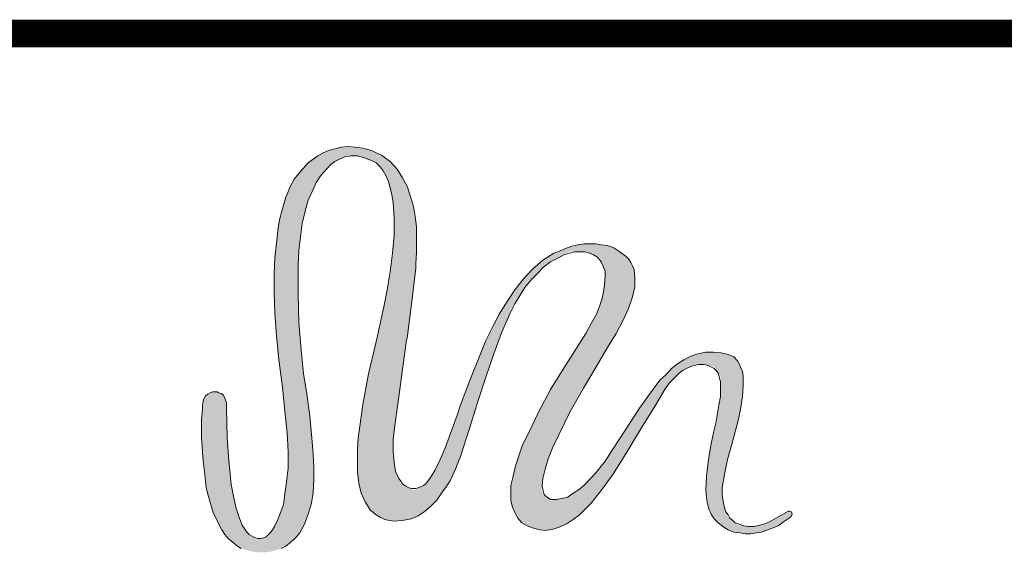
# Model space of a CAD drawing. Extents: x 0 to 910, y 0 to 607.
# Drawn here: x 806 to 853, y 549 to 574 of the extents above; entities that cross this region are included whole.
import ezdxf
from ezdxf.enums import TextEntityAlignment as Align

# ---------------------------------------------------------------- set-up
doc = ezdxf.new("R2010")
doc.units = 0
doc.header["$LTSCALE"] = 15
doc.header["$MEASUREMENT"] = 0
doc.layers.get('0').update_dxf_attribs({"linetype": 'CONTINUOUS'})
for name, color, linetype in [('ADA1', 7, 'CONTINUOUS'), ('PHASE-1', 7, 'CONTINUOUS'), ('PLAY', 7, 'CONTINUOUS'), ('TITLEBLOCK', 7, 'CONTINUOUS')]:
    doc.layers.add(name, color=color, linetype=linetype)
doc.styles.add('ROMANS', font='romans', dxfattribs={"width": 0.83, "height": 4})
doc.styles.add('STYLE1', font='romanc', dxfattribs={"height": 5})

# ---------------------------------------------------------------- blocks, each defined once
blk = doc.blocks.new('lsilogo')
blk.add_hatch(color=256).paths.add_polyline_path([(-15.556, 6.645), (-15.941, 7.704), (-16.268, 9.229), (-16.432, 10.92), (-16.535, 12.414), (-16.597, 14.763), (-16.689, 15.041), (-16.792, 15.247), (-17.204, 15.453), (-17.514, 15.453), (-17.668, 15.402), (-17.977, 15.196), (-18.08, 14.99), (-18.132, 14.835), (-18.183, 14.577), (-18.183, 14.32), (-18.235, 13.65), (-18.235, 12.414), (-18.132, 10.869), (-18.029, 9.993), (-17.926, 9.117), (-17.72, 8.293), (-17.462, 7.469), (-17.101, 6.696), (-16.895, 6.336), (-16.689, 6.027), (-16.483, 5.769), (-16.174, 5.512), (-15.917, 5.306), (-15.608, 5.1), (-14.886, 4.893), (-14.474, 4.842), (-14.011, 4.842), (-13.65, 4.893), (-13.29, 4.997), (-12.981, 5.1), (-12.672, 5.254), (-12.156, 5.666), (-11.95, 5.872), (-11.744, 6.13), (-11.435, 6.696), (-11.178, 7.366), (-10.972, 8.087), (-10.869, 8.808), (-10.817, 9.632), (-10.817, 10.457), (-10.869, 11.332), (-10.92, 12.156), (-11.075, 13.856), (-11.281, 15.35), (-11.487, 16.638), (-11.641, 18.235), (-11.796, 20.038), (-11.847, 21.943), (-11.847, 23.849), (-11.796, 24.776), (-11.693, 25.704), (-11.59, 26.579), (-11.24, 27.98), (-10.581, 29.517), (-9.612, 30.607), (-8.705, 31.061), (-7.778, 31.061), (-6.657, 30.612), (-6.122, 29.943), (-5.848, 29.305), (-5.566, 28.037), (-5.512, 26.94), (-5.512, 25.807), (-5.615, 24.622), (-5.769, 23.386), (-5.975, 22.201), (-6.181, 21.068), (-6.645, 18.956), (-7.211, 16.638), (-7.572, 14.629), (-7.778, 13.187), (-7.881, 12.414), (-7.933, 11.641), (-7.933, 10.148), (-7.83, 9.426), (-7.675, 8.757), (-7.417, 8.19), (-7.108, 7.675), (-6.902, 7.469), (-6.696, 7.314), (-6.439, 7.16), (-6.13, 7.005), (-5.512, 6.902), (-4.945, 6.954), (-4.378, 7.057), (-3.915, 7.263), (-3.451, 7.572), (-3.039, 7.933), (-2.679, 8.293), (-2.369, 8.757), (-2.06, 9.169), (-1.803, 9.581), (-1.442, 10.354), (-1.236, 10.92), (-1.133, 11.126), (-0.515, 13.032), (0.052, 14.886), (0.567, 16.432), (1.082, 17.977), (1.597, 19.368), (2.352, 21.085), (2.833, 21.84), (3.297, 22.613), (3.966, 23.283), (4.636, 23.952), (5.357, 24.313), (6.078, 24.725), (6.799, 24.725), (7.16, 24.725), (8.057, 24.366), (8.466, 23.413), (8.355, 21.974), (7.921, 20.673), (7.521, 19.986), (7.16, 19.316), (5.666, 16.947), (4.842, 15.608), (4.069, 14.165), (3.348, 12.672), (2.988, 11.95), (2.73, 11.229), (2.524, 10.56), (2.215, 9.22), (2.215, 8.242), (2.318, 7.83), (2.472, 7.469), (2.679, 7.108), (2.936, 6.799), (3.297, 6.593), (3.709, 6.439), (4.121, 6.336), (4.533, 6.284), (5.1, 6.387), (5.512, 6.542), (5.924, 6.748), (6.336, 7.005), (6.748, 7.314), (7.521, 8.087), (8.242, 9.014), (8.963, 9.993), (9.632, 11.075), (10.92, 13.187), (11.744, 14.526), (12.563, 15.911), (13.032, 16.38), (13.564, 16.913), (14.612, 17.332), (15.623, 17.129), (16.071, 16.458), (16.071, 15.659), (16.071, 15.144), (15.968, 14.577), (15.762, 13.393), (15.608, 12.775), (15.402, 11.796), (15.247, 10.817), (15.144, 9.89), (15.093, 8.963), (15.144, 8.499), (15.196, 8.139), (15.299, 7.727), (15.453, 7.366), (15.659, 7.057), (15.917, 6.799), (16.226, 6.542), (16.586, 6.336), (16.947, 6.181), (17.771, 6.078), (18.08, 6.078), (18.441, 6.13), (18.75, 6.181), (19.368, 6.387), (19.883, 6.593), (20.724, 7.194), (20.81, 7.366), (20.759, 7.521), (20.656, 7.572), (20.584, 7.572), (19.934, 7.211), (19.134, 6.767), (18.647, 6.645), (18.153, 6.504), (17.184, 6.665), (16.895, 6.954), (16.557, 7.208), (16.329, 7.778), (16.13, 8.869), (16.448, 10.667), (16.844, 12.053), (17.256, 13.65), (17.41, 14.423), (17.514, 15.144), (17.565, 15.865), (17.565, 16.483), (17.514, 16.792), (17.307, 17.307), (17.204, 17.514), (16.947, 17.771), (16.586, 17.926), (16.123, 18.029), (15.608, 18.08), (15.093, 18.08), (14.577, 17.977), (14.114, 17.823), (13.65, 17.565), (13.238, 17.307), (12.826, 16.998), (12.465, 16.586), (12.053, 16.226), (11.384, 15.299), (10.714, 14.371), (9.426, 12.362), (8.911, 11.59), (8.448, 10.869), (7.83, 10.096), (6.921, 9.122), (6.336, 8.757), (5.898, 8.444), (4.797, 8.287), (4.238, 8.846), (4.327, 9.735), (4.584, 10.766), (4.997, 11.796), (5.357, 12.569), (6.13, 14.165), (7.005, 15.711), (7.778, 16.998), (8.602, 18.389), (9.169, 19.316), (9.632, 20.192), (9.993, 20.965), (10.251, 21.737), (10.405, 22.407), (10.405, 22.974), (10.354, 23.54), (10.251, 23.798), (10.148, 24.004), (9.993, 24.261), (9.838, 24.416), (9.426, 24.725), (9.014, 24.983), (8.602, 25.137), (7.778, 25.24), (7.057, 25.24), (6.645, 25.189), (6.233, 25.086), (5.821, 24.931), (4.945, 24.556), (4.327, 24.158), (3.657, 23.592), (3.039, 22.922), (2.472, 22.201), (1.957, 21.428), (1.442, 20.604), (1.03, 19.78), (0.567, 18.853), (0.206, 17.977), (-0.515, 16.174), (-1.133, 14.526), (-1.339, 13.908), (-2.112, 11.796), (-2.722, 10.401), (-3.333, 9.382), (-4.198, 8.95), (-4.863, 9.282), (-4.916, 9.353), (-5.091, 9.484), (-5.409, 10.199), (-5.563, 11.126), (-5.563, 12.311), (-5.46, 13.238), (-5.151, 15.453), (-4.687, 18.904), (-4.636, 19.007), (-4.327, 21.428), (-4.069, 23.643), (-4.069, 23.952), (-4.018, 24.673), (-4.018, 26.373), (-4.224, 27.713), (-4.636, 29.052), (-4.945, 29.618), (-5.306, 30.185), (-5.769, 30.7), (-6.387, 31.112), (-7.005, 31.421), (-7.572, 31.576), (-8.575, 31.676), (-9.014, 31.627), (-9.838, 31.421), (-10.199, 31.267), (-10.56, 31.061), (-10.869, 30.855), (-11.178, 30.597), (-11.693, 30.031), (-12.105, 29.515), (-12.321, 29.119), (-12.672, 28.331), (-12.929, 27.403), (-13.084, 26.837), (-13.187, 26.116), (-13.29, 25.292), (-13.393, 24.313), (-13.444, 23.231), (-13.444, 22.046), (-13.393, 20.656), (-13.29, 19.162), (-13.135, 17.565), (-12.878, 15.762), (-12.723, 14.165), (-12.569, 12.775), (-12.517, 11.487), (-12.517, 10.405), (-12.62, 9.478), (-12.815, 8.014), (-13.238, 6.851), (-13.828, 5.867), (-14.617, 5.71), (-15.185, 6.089)])
at = {"color": 7, "lineweight": 0}
for points in [[(-12.878, 15.762), (-12.878, 15.762), (-13.135, 17.565), (-13.29, 19.162), (-13.393, 20.656), (-13.444, 22.046), (-13.444, 23.231), (-13.393, 24.313), (-13.29, 25.292), (-13.187, 26.116), (-13.084, 26.837), (-12.929, 27.403), (-12.672, 28.331), (-12.465, 28.794), (-12.414, 28.949), (-12.414, 28.949), (-12.105, 29.515), (-11.693, 30.031), (-11.178, 30.597), (-10.869, 30.855), (-10.56, 31.061), (-10.199, 31.267), (-9.838, 31.421), (-9.426, 31.524), (-9.014, 31.627), (-8.551, 31.679), (-8.087, 31.627), (-7.572, 31.576), (-7.005, 31.421), (-7.005, 31.421), (-6.696, 31.267), (-6.336, 31.112), (-6.078, 30.906), (-5.769, 30.7), (-5.306, 30.185), (-4.945, 29.618), (-4.636, 29.052), (-4.43, 28.382), (-4.224, 27.713), (-4.121, 27.043), (-4.018, 26.373), (-4.018, 25.755), (-4.018, 24.673), (-4.069, 23.952), (-4.069, 23.643), (-4.069, 23.643), (-4.327, 21.428), (-4.636, 19.007), (-4.687, 18.904), (-4.687, 18.904), (-5.151, 15.453), (-5.151, 15.453), (-5.46, 13.238), (-5.563, 12.311), (-5.563, 11.487), (-5.512, 10.817), (-5.409, 10.199), (-5.203, 9.735), (-5.048, 9.529), (-4.945, 9.375), (-4.945, 9.375), (-4.739, 9.22), (-4.533, 9.117), (-4.327, 9.066), (-4.069, 9.066), (-4.069, 9.066), (-3.915, 9.117), (-3.76, 9.169), (-3.554, 9.272), (-3.4, 9.375), (-3.091, 9.787), (-2.782, 10.302), (-2.472, 10.972), (-2.112, 11.796), (-1.339, 13.908), (-1.133, 14.526), (-1.133, 14.526), (-0.515, 16.174), (0.206, 17.977), (0.567, 18.853), (1.03, 19.78), (1.442, 20.604), (1.957, 21.428), (2.472, 22.201), (3.039, 22.922), (3.657, 23.592), (4.327, 24.158), (5.048, 24.622), (5.46, 24.776), (5.821, 24.931), (6.233, 25.086), (6.645, 25.189), (7.057, 25.24), (7.521, 25.24), (7.521, 25.24), (7.83, 25.24), (8.19, 25.189), (8.602, 25.137), (9.014, 24.983), (9.426, 24.725), (9.838, 24.416), (9.993, 24.261), (10.148, 24.004), (10.148, 24.004), (10.251, 23.798), (10.354, 23.54), (10.405, 22.974), (10.405, 22.407), (10.251, 21.737), (9.993, 20.965), (9.632, 20.192), (9.169, 19.316), (8.602, 18.389), (8.602, 18.389), (7.778, 16.998), (7.005, 15.711), (6.13, 14.165), (5.357, 12.569), (4.997, 11.796), (4.687, 11.023), (4.481, 10.354), (4.327, 9.735), (4.275, 9.22), (4.327, 9.014), (4.378, 8.808), (4.378, 8.808), (4.43, 8.654), (4.533, 8.551), (4.687, 8.448), (4.842, 8.345), (4.842, 8.345), (5.203, 8.345), (5.563, 8.396), (5.975, 8.499), (6.336, 8.757), (6.748, 9.014), (7.108, 9.323), (7.83, 10.096), (8.448, 10.869), (8.911, 11.59), (9.426, 12.362), (9.426, 12.362), (10.714, 14.371), (11.384, 15.299), (12.053, 16.226), (12.465, 16.586), (12.826, 16.998), (13.238, 17.307), (13.65, 17.565), (14.114, 17.823), (14.577, 17.977), (15.093, 18.08), (15.608, 18.08), (15.608, 18.08), (16.123, 18.029), (16.586, 17.926), (16.947, 17.771), (17.204, 17.514), (17.204, 17.514), (17.307, 17.307), (17.41, 17.05), (17.514, 16.792), (17.565, 16.483), (17.565, 15.865), (17.514, 15.144), (17.41, 14.423), (17.256, 13.65), (16.844, 12.053), (16.844, 12.053), (16.535, 10.972), (16.329, 9.993), (16.174, 9.117), (16.174, 8.705), (16.226, 8.345), (16.226, 8.345), (16.329, 7.778), (16.432, 7.521), (16.586, 7.314), (16.689, 7.108), (16.895, 6.954), (17.05, 6.799), (17.307, 6.696), (17.307, 6.696), (17.617, 6.593), (17.926, 6.542), (18.286, 6.542), (18.647, 6.645), (19.059, 6.748), (19.471, 6.954), (19.934, 7.211), (20.398, 7.469), (20.398, 7.469), (20.553, 7.572), (20.656, 7.572), (20.759, 7.521), (20.759, 7.521), (20.81, 7.366), (20.759, 7.263), (20.707, 7.16), (20.707, 7.16), (20.244, 6.851), (19.883, 6.593), (19.368, 6.387), (18.75, 6.181), (18.441, 6.13), (18.08, 6.078), (17.72, 6.078), (17.359, 6.13), (16.947, 6.181), (16.586, 6.336), (16.586, 6.336), (16.226, 6.542), (15.917, 6.799), (15.659, 7.057), (15.453, 7.366), (15.299, 7.727), (15.196, 8.139), (15.144, 8.499), (15.093, 8.963), (15.144, 9.89), (15.247, 10.817), (15.402, 11.796), (15.608, 12.775), (15.608, 12.775), (15.762, 13.393), (15.762, 13.393), (15.968, 14.577), (16.071, 15.144), (16.071, 15.659), (16.071, 16.123), (15.968, 16.535), (15.917, 16.689), (15.814, 16.844), (15.659, 16.998), (15.556, 17.05), (15.556, 17.05), (15.247, 17.204), (14.99, 17.256), (14.577, 17.256), (14.371, 17.204), (14.165, 17.153), (13.908, 17.05), (13.599, 16.895), (13.341, 16.689), (13.032, 16.38), (12.723, 16.071), (12.414, 15.659), (12.414, 15.659), (11.744, 14.526), (10.92, 13.187), (10.92, 13.187), (9.632, 11.075), (8.963, 9.993), (8.242, 9.014), (7.521, 8.087), (7.108, 7.675), (6.748, 7.314), (6.336, 7.005), (5.924, 6.748), (5.512, 6.542), (5.1, 6.387), (5.1, 6.387), (4.533, 6.284), (4.121, 6.336), (3.709, 6.439), (3.297, 6.593), (3.297, 6.593), (2.936, 6.799), (2.679, 7.108), (2.472, 7.469), (2.318, 7.83), (2.318, 7.83), (2.215, 8.242), (2.215, 8.654), (2.215, 8.654), (2.215, 9.272), (2.369, 9.89), (2.524, 10.56), (2.73, 11.229), (2.988, 11.95), (3.348, 12.672), (4.069, 14.165), (4.842, 15.608), (5.666, 16.947), (7.16, 19.316), (7.16, 19.316), (7.521, 19.986), (7.881, 20.604), (8.087, 21.171), (8.242, 21.634), (8.345, 22.098), (8.396, 22.51), (8.448, 23.18), (8.448, 23.18), (8.448, 23.437), (8.345, 23.695), (8.19, 24.055), (8.036, 24.261), (7.933, 24.364), (7.933, 24.364), (7.675, 24.519), (7.417, 24.622), (7.108, 24.725), (6.799, 24.725), (6.439, 24.725), (6.078, 24.622), (5.718, 24.519), (5.357, 24.313), (5.357, 24.313), (4.842, 24.055), (4.378, 23.695), (3.966, 23.283), (3.554, 22.871), (3.142, 22.355), (2.833, 21.84), (2.472, 21.274), (2.163, 20.656), (1.597, 19.368), (1.082, 17.977), (0.567, 16.432), (0.052, 14.886), (0.052, 14.886), (-0.515, 13.032), (-1.133, 11.126), (-1.133, 11.126), (-1.236, 10.92), (-1.442, 10.354), (-1.803, 9.581), (-2.06, 9.169), (-2.369, 8.757), (-2.679, 8.293), (-3.039, 7.933), (-3.451, 7.572), (-3.915, 7.263), (-4.378, 7.057), (-4.945, 6.954), (-5.512, 6.902), (-5.821, 6.954), (-6.13, 7.005), (-6.13, 7.005), (-6.439, 7.16), (-6.696, 7.314), (-6.902, 7.469), (-7.108, 7.675), (-7.263, 7.933), (-7.417, 8.19), (-7.675, 8.757), (-7.83, 9.426), (-7.933, 10.148), (-7.933, 10.869), (-7.933, 11.641), (-7.881, 12.414), (-7.778, 13.187), (-7.572, 14.629), (-7.211, 16.638), (-7.211, 16.638), (-6.645, 18.956), (-6.181, 21.068), (-5.975, 22.201), (-5.769, 23.386), (-5.615, 24.622), (-5.512, 25.807), (-5.512, 26.94), (-5.563, 27.97), (-5.666, 28.485), (-5.769, 28.949), (-5.872, 29.361), (-6.027, 29.721), (-6.233, 30.082), (-6.439, 30.34), (-6.696, 30.597), (-7.005, 30.752), (-7.005, 30.752), (-7.521, 30.958), (-7.933, 31.061), (-8.345, 31.061), (-8.757, 31.009), (-9.117, 30.855), (-9.426, 30.7), (-9.684, 30.494), (-9.941, 30.237), (-10.354, 29.773), (-10.663, 29.309), (-10.869, 28.846), (-10.869, 28.846), (-11.178, 28.125), (-11.384, 27.403), (-11.59, 26.579), (-11.693, 25.704), (-11.796, 24.776), (-11.847, 23.849), (-11.847, 21.943), (-11.796, 20.038), (-11.641, 18.235), (-11.487, 16.638), (-11.281, 15.35), (-11.281, 15.35), (-11.075, 13.856), (-10.92, 12.156), (-10.869, 11.332), (-10.817, 10.457), (-10.817, 9.632), (-10.869, 8.808), (-10.972, 8.087), (-11.178, 7.366), (-11.435, 6.696), (-11.744, 6.13), (-11.95, 5.872), (-12.156, 5.666), (-12.414, 5.46), (-12.672, 5.254), (-12.981, 5.1)], [(-15.608, 5.1), (-15.917, 5.306), (-16.174, 5.512), (-16.483, 5.769), (-16.689, 6.027), (-16.895, 6.336), (-17.101, 6.696), (-17.462, 7.469), (-17.72, 8.293), (-17.926, 9.117), (-18.029, 9.993), (-18.132, 10.869), (-18.235, 12.414), (-18.235, 13.65), (-18.183, 14.32), (-18.183, 14.32), (-18.183, 14.577), (-18.132, 14.835), (-18.08, 14.99), (-17.977, 15.196), (-17.823, 15.299), (-17.668, 15.402), (-17.514, 15.453), (-17.359, 15.453), (-17.359, 15.453), (-17.204, 15.453), (-17.101, 15.402), (-16.947, 15.35), (-16.792, 15.247), (-16.689, 15.041), (-16.586, 14.732), (-16.586, 14.371), (-16.586, 14.371), (-16.535, 12.414), (-16.432, 10.92), (-16.277, 9.323), (-16.123, 8.551), (-15.968, 7.83), (-15.762, 7.211), (-15.556, 6.645), (-15.247, 6.181), (-15.093, 6.027), (-14.938, 5.924), (-14.732, 5.821), (-14.526, 5.769), (-14.32, 5.769), (-14.062, 5.821), (-14.062, 5.821), (-13.959, 5.872), (-13.702, 6.13), (-13.547, 6.336), (-13.393, 6.593), (-13.187, 7.005), (-13.032, 7.417), (-12.826, 7.984), (-12.723, 8.705), (-12.62, 9.478), (-12.517, 10.405), (-12.517, 11.487), (-12.569, 12.775), (-12.723, 14.165), (-12.878, 15.762), (-12.878, 15.762), (-12.878, 15.762)]]:
    blk.add_lwpolyline(points, dxfattribs=at)
blk = doc.blocks.new('titleone')
at = {"layer": 'TITLEBLOCK', "const_width": 1.319}
blk.add_lwpolyline([(750.375, 49.854), (829.487, 49.854, 0.414214), (836.08, 56.446), (836.08, 527.569, 0.414214), (829.487, 534.162), (750.375, 534.162, 0.414214), (743.782, 527.569), (743.782, 56.446, 0.414214)], format="xyb", close=True, dxfattribs=at)
at = {"layer": 'TITLEBLOCK', "xscale": 0.7224999999999999, "yscale": 0.7224999999999999, "zscale": 0.7224999999999999}
blk.add_blockref('lsilogo', (788.567, 505.872), dxfattribs=at)
at = {"layer": 'ADA1', "style": 'ROMANS', "width": 0.83}
for tag, p in [('TELEV', (102.608, 80.53)), ('TACR', (159.64, 73.45)), ('TACRR', (206.655, 73.45)), ('TACT', (159.505, 66.147)), ('TACTR', (206.655, 66.147)), ('TGL', (159.505, 58.553)), ('TGLR', (206.607, 58.553)), ('TDTGL', (159.64, 51.719)), ('DTGLR', (206.655, 51.462))]:
    blk.add_attdef(tag, p, '', height=4.275, dxfattribs=at)
at = {"layer": 'PLAY', "style": 'ROMANS', "width": 0.83}
blk.add_attdef('YEARS', text='', height=2.933, dxfattribs=at).set_placement((799.059, 351.529), align=Align.MIDDLE)
blk.add_attdef('YR/MO', (806.592, 350.129), '', height=2.999, dxfattribs=at)
at = {"layer": 'TITLEBLOCK', "style": 'ROMANS'}
for tag, p, height, width in [('INTLS', (783.623, 109.088), 3.884, 0.825), ('COPYRIGHT_DATE', (787.97, 102.346), 2.862, 0.83)]:
    blk.add_attdef(tag, p, '', height=height, dxfattribs=dict(at, width=width))
at = {"layer": 'TITLEBLOCK', "style": 'ROMANS', "width": 0.83}
for tag, p in [('DATE', (754.258, 77.862)), ('DWG', (788.415, 77.651)), ('INITIALS', (826.362, 77.363)), ('DATE', (754.421, 70.187)), ('DWG', (788.415, 69.976)), ('INITIALS', (826.362, 69.689)), ('DATE', (754.421, 62.614)), ('DWG', (788.415, 62.403)), ('INITIALS', (826.362, 62.116))]:
    blk.add_attdef(tag, text='', height=3.2, dxfattribs=at).set_placement(p, align=Align.MIDDLE)
at = {"layer": 'TITLEBLOCK', "style": 'STYLE1', "flags": 4}
for tag, height, p in [('PROJ1', 5.865, (394.918, 23.89)), ('REP1', 5.876, (554.954, 23.938)), ('SYS', 4.887, (676.828, 22.221)), ('REP2', 5.876, (554.954, 13.707)), ('PROJ2', 5.865, (394.918, 13.525)), ('REPCONTACT', 5.219, (554.954, 4.374)), ('LOCATION', 4.887, (394.918, 3.84)), ('NUMBER', 4.887, (676.033, -2.165))]:
    blk.add_attdef(tag, text='', height=height, dxfattribs=at).set_placement(p, align=Align.MIDDLE)

msp = doc.modelspace()

# ---------------------------------------------------------------- block references
at = {"layer": 'PHASE-1'}
msp.add_blockref('titleone', (39, 39), dxfattribs=at)

doc.saveas('drawing.dxf')
